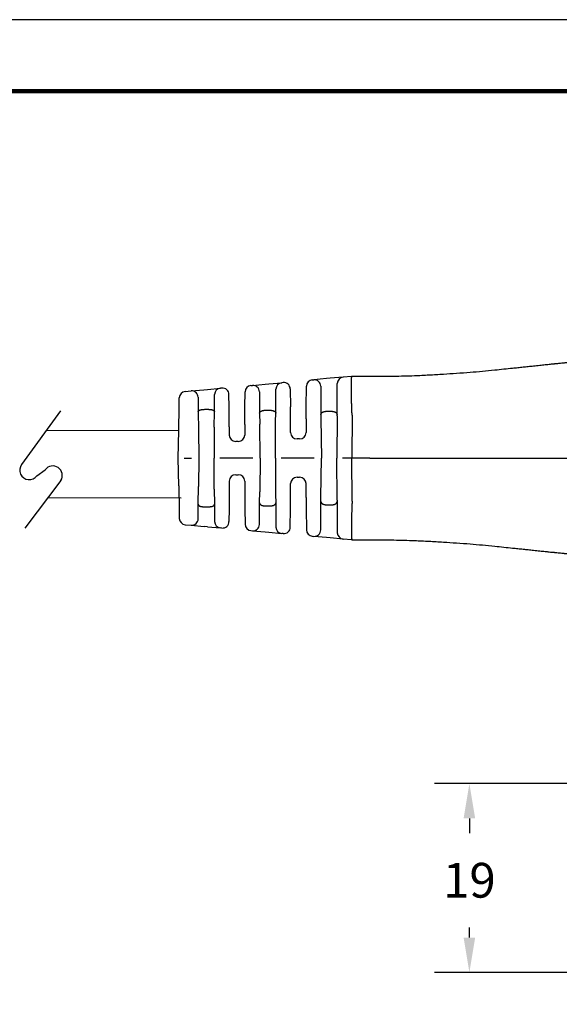
# Model space of a CAD drawing. Units: millimetres. Extents: x 364 to 643, y 89 to 304.
# Drawn here: x 527 to 581, y 205 to 304 of the extents above; entities that cross this region are included whole.
import ezdxf

# ---------------------------------------------------------------- set-up
doc = ezdxf.new("R2010")
doc.units = ezdxf.units.MM
for name, color, linetype in [('DIM', 1, 'Continuous'), ('PLOT BORDER', 3, 'Continuous'), ('TEXT', 7, 'Continuous'), ('TITLE BLOCK', 4, 'Continuous')]:
    doc.layers.add(name, color=color, linetype=linetype)
doc.dimstyles.new('ME10_DIM_3', dxfattribs={"dimtxt": 3.5, "dimasz": 3.5, "dimexe": 2, "dimexo": 0, "dimtad": 0, "dimtih": 1, "dimtoh": 1, "dimdsep": 46, "dimtxsty": 'Standard', "dimsah": 1, "dimcen": 0.09, "dimclrd": 7, "dimclre": 7, "dimclrt": 7, "dimadec": 0, "dimazin": 0, "dimtfac": 1, "dimtdec": 4, "dimtofl": 0, "dimtmove": 0, "dimatfit": 0, "dimfxl": 1, "dimtolj": 1, "dimtzin": 0, "dimarcsym": 0})

# ---------------------------------------------------------------- blocks, each defined once
blk = doc.blocks.new('*D27')
at = {"layer": 'Defpoints', "color": 0, "transparency": 16777216}
for p in [(571.9261523662789, 227.5627738148229), (587.6623082869521, 227.5627738148228), (587.6627458907606, 208.5627167667192)]:
    blk.add_point(p, dxfattribs=at)
at = {"layer": 'DIM', "lineweight": -2, "transparency": 16777216}
for p, q in [((584.1623082869521, 227.5627738148228), (568.4261523662789, 227.5627738148229)), ((571.9261523662789, 224.0627738148229), (571.9261523662789, 222.5872804035381)), ((571.9261523662789, 212.0627167667192), (571.9261523662789, 213.0872804035102)), ((584.1627458907606, 208.5627167667192), (568.4261523662789, 208.5627167667192))]:
    blk.add_line(p, q, dxfattribs=at)
at = {"layer": 'DIM', "transparency": 16777216}
for points in [[(571.3428190329455, 224.0627738148229), (572.5094856996122, 224.0627738148229), (571.9261523662789, 227.5627738148229)], [(571.3428190329455, 212.0627167667192), (572.5094856996122, 212.0627167667192), (571.9261523662789, 208.5627167667192)]]:
    blk.add_solid(points, dxfattribs=at)
at = {"layer": 'DIM', "transparency": 16777216, "insert": (571.9261523662789, 217.8372804035242), "char_height": 3.5, "attachment_point": 5, "rotation": 0.00013888888888888892}
blk.add_mtext('\\A1;19', dxfattribs=at)

msp = doc.modelspace()

# ---------------------------------------------------------------- linework, layer by layer
at = {"color": 7, "linetype": 'Continuous'}
for p, q in [((549.942076654192, 267.6356155698692), (550.087149497332, 267.6488193090049)), ((550.087149497332, 267.6488193090049), (551.3821218930951, 267.7666806352918)), ((551.3821218930951, 267.7666806352918), (551.7481668748823, 267.7999960535782)), ((551.7481668748823, 267.7999960535782), (553.0451971084389, 267.9180446730402)), ((553.1875921468967, 267.9310046929951), (553.0451971084389, 267.9180446730402)), ((556.1168724068251, 268.1976118095879), (556.2543974002032, 268.2101285834564)), ((557.5493724278125, 268.327990150417), (556.2543974002032, 268.2101285834564)), ((557.9252090407698, 268.3621967495818), (557.5493724278125, 268.327990150417)), ((559.2222390256537, 268.4802453464112), (557.9252090407698, 268.3621967495818)), ((558.6058550400697, 264.700982212568), (558.6329241212574, 267.8404197549897)), ((560.0721046465422, 268.5575954811105), (559.2222390256537, 268.4802453464112)), ((560.1100642763957, 268.5610503596351), (560.0721046465422, 268.5575954811105)), ((560.1100642763957, 268.5610503596351), (561.6920403162943, 268.5612434185999)), ((561.6920403162943, 268.5612434185999), (561.9107419358864, 268.5612965240217)), ((543.3178682104584, 267.0327162375477), (543.9199004347018, 267.0875099267216)), ((543.9199004347018, 267.0875099267216), (545.2148734103156, 267.2053713069222)), ((545.2148734103156, 267.2053713069222), (545.5711250294315, 267.2377953867391)), ((545.5711250294315, 267.2377953867391), (546.8681553347518, 267.355844012733)), ((546.2638901744048, 264.9821071123631), (546.2788404303554, 266.7160184213116)), ((547.0181011323674, 267.3694912616137), (546.8681553347518, 267.355844012733)), ((547.7359922189224, 265.4736837255425), (547.7248988589807, 266.7298012200509)), ((549.3396391802024, 265.4738514524846), (549.3527617497838, 266.9957899784478)), ((550.7939466440256, 267.0091292049506), (550.8130050547824, 264.8511172678191)), ((552.4349566075042, 264.8512869092544), (552.4558822694652, 267.2782190777031)), ((553.8943898734868, 267.2913146514402), (553.910436517367, 265.4743295164707)), ((555.5095948142301, 265.4744967739387), (555.5275575024287, 267.5577862181665)), ((556.961195126701, 267.5704385430306), (556.9865381307371, 264.700812846692)), ((542.7125708578723, 265.473158321185), (542.7286267384296, 266.398545712636)), ((544.6266981611883, 266.4478198862951), (544.639644055182, 264.9819372304324)), ((542.6717816265021, 263.1222539096531), (542.7125708578723, 265.473158321185)), ((544.639644055182, 264.9819372304324), (544.6555637328505, 263.1793286661131)), ((545.2853990310799, 265.2370014424088), (545.6180818578235, 265.237036238018)), ((546.2506138117832, 263.4423311384292), (546.2638901744048, 264.9821071123631)), ((547.753764430643, 263.4613100001275), (547.7359922189224, 265.4736837255425)), ((549.3245351312233, 263.7221026955654), (549.3396391802024, 265.4738514524846)), ((550.8130050547824, 264.8511172678191), (550.8228122156069, 263.7406379947288)), ((551.4583841311963, 265.1487451329435), (551.7895152868599, 265.148779766262)), ((552.4276556572457, 264.0045318052704), (552.4349566075042, 264.8512869092544)), ((553.9232554451609, 264.0228234315059), (553.910436517367, 265.4743295164707)), ((555.4993308838683, 264.2840989352848), (555.5095948142301, 265.4744967739387)), ((556.9865381307371, 264.700812846692), (556.9900606983632, 264.3019473228486)), ((557.63151030402, 265.0445149532563), (557.9608109846457, 265.0445493951232)), ((558.6046975026969, 264.5667324721073), (558.6058550400697, 264.700982212568)), ((560.1210696462275, 264.6616310807218), (560.1112285997477, 260.331478035005)), ((549.3245351312233, 263.7221026955654), (549.3152429911651, 262.6444118835357)), ((550.8529286503934, 260.3305097007186), (550.8228122156069, 263.7406379947288)), ((552.3959786419526, 260.3306710897664), (552.4276556572457, 264.0045318052704)), ((553.9331533429621, 262.9020698765233), (553.9232554451609, 264.0228234315059)), ((555.4993308838683, 264.2840989352848), (555.4874160592357, 262.9022324383199)), ((556.9900606983632, 264.3019473228486), (557.0251286166293, 260.3311552569093)), ((558.6046975026969, 264.5667324721073), (558.5681786081885, 260.3313166459571)), ((542.6233286954042, 260.3296489591305), (542.6717816265021, 263.1222539096531)), ((544.6555637328505, 263.1793286661131), (544.6807286841457, 260.3298641445272)), ((546.2506138117832, 263.4423311384292), (546.2237786757049, 260.3300255335757)), ((547.753764430643, 263.4613100001275), (547.7609802748915, 262.6442493217384)), ((548.6672538635347, 262.0019186080832), (548.4091037862985, 262.001891607924)), ((554.8394269316053, 262.2597391628673), (554.5812768543573, 262.2597121627082)), ((542.6723657877859, 257.5370542051808), (542.6233286954042, 260.3296489591305)), ((543.212322287793, 260.3297105625232), (543.9743249220354, 260.3297902610942)), ((544.6807286841457, 260.3298641445272), (544.6561597897447, 257.4803944212323)), ((546.2512648491273, 257.2177256102395), (546.2237786757049, 260.3300255335757)), ((550.1465248882713, 260.3304358172856), (546.8129942675208, 260.3300871601873)), ((550.8529286503934, 260.3305097007186), (550.8235255533062, 256.9203751817543)), ((552.3959786419526, 260.3306710897664), (552.4284241616255, 256.656817080899)), ((556.3187248545076, 260.3310813734763), (552.9851942337685, 260.330732716378)), ((556.9908913168678, 256.3603559422726), (557.0251286166293, 260.3311552569093)), ((558.6055834741231, 256.0959085515635), (558.5681786081885, 260.3313166459571)), ((560.1112285997477, 260.331478035005), (559.1573942000049, 260.3313782725687)), ((561.9116026766936, 260.3316663378203), (560.1112285997477, 260.331478035005)), ((560.1219754355433, 256.0013271425934), (560.1112285997477, 260.331478035005)), ((548.4094534625636, 258.6586166262104), (548.6676035397999, 258.6586436263696)), ((547.7614643349333, 258.0161233507579), (547.7544194051305, 257.199061181071)), ((549.3157270512069, 258.0162859125545), (549.3252446244495, 256.9385970678518)), ((553.9240277430985, 256.6388383076821), (553.9336911993463, 257.7595939083552)), ((554.5816803269767, 258.4020871838077), (554.8398304042247, 258.4021141839669)), ((555.5001578014275, 256.3778924957878), (555.4879539156199, 257.7597564701489)), ((542.6723657877859, 257.5370542051808), (542.7136467848685, 255.1861583774514)), ((544.6406171854572, 255.6777825657398), (544.6561597897447, 257.4803944212323)), ((546.2512648491273, 257.2177256102395), (546.2648633046805, 255.6779524476698)), ((547.7544194051305, 257.199061181071), (547.7370681459073, 255.1866837818089)), ((549.3252446244495, 256.9385970678518), (549.3407151071873, 255.1868515087504)), ((550.8139506848414, 255.8098938819908), (550.8235255533062, 256.9203751817543)), ((550.7953436914053, 253.6518779964803), (550.8139506848414, 255.8098938819908)), ((552.4284241616255, 256.656817080899), (552.4359022375519, 255.8100635234276)), ((552.4359022375519, 255.8100635234276), (552.4573355692572, 253.3831357861152)), ((553.9115124443518, 255.1873295727364), (553.9240277430985, 256.6388383076821)), ((555.5001578014275, 256.3778924957878), (555.510670741215, 255.1874968302044)), ((556.9627094550364, 253.0918587650465), (556.9874525839713, 255.9615359908072)), ((556.9874525839713, 255.9615359908072), (556.9908913168678, 256.3603559422726)), ((558.6055834741231, 256.0959085515635), (558.6067686851787, 255.9617053565987)), ((558.6067686851787, 255.9617053565987), (558.6344948817781, 252.8222272552572)), ((542.7136467848685, 255.1861583774514), (542.7298962488029, 254.2607738254773)), ((544.6279779278437, 254.2118972359605), (544.6406171854572, 255.6777825657398)), ((545.2864255020385, 255.4228534400849), (545.6191083287825, 255.4228882356941)), ((546.2648633046805, 255.6779524476698), (546.2801762567591, 253.9440443154536)), ((547.7370681459073, 255.1866837818089), (547.7262375432182, 253.9305639942442)), ((549.3407151071873, 255.1868515087504), (549.3541560321968, 253.6649157610345)), ((551.4593920054743, 255.5124010242223), (551.7905231611379, 255.5124356575408)), ((553.8958458811861, 253.3703411208625), (553.9115124443518, 255.1873295727364)), ((555.510670741215, 255.1874968302044), (555.5290692091629, 253.1042111889705)), ((557.6324962401721, 255.6179225077426), (557.9617969208097, 255.6179569496102)), ((543.3192703559997, 253.626726248732), (543.9213140282567, 253.5720593575713)), ((543.9213140282567, 253.5720593575713), (545.2163136821358, 253.454468679623)), ((545.5725703444208, 253.4221192791306), (545.2163136821358, 253.454468679623)), ((545.5725703444208, 253.4221192791306), (546.8696249945464, 253.3043420000503)), ((547.019573643643, 253.2907261174114), (546.8696249945464, 253.3043420000503)), ((549.9436047698686, 253.0252134576625), (550.088679812009, 253.0120401162582)), ((550.088679812009, 253.0120401162582), (551.3836794456973, 252.8944494401436)), ((551.3836794456973, 252.8944494401436), (551.7497296569185, 252.8612107497922)), ((551.7497296569185, 252.8612107497922), (553.0467842884017, 252.7434334724048)), ((553.1891819816223, 252.7305032440197), (553.0467842884017, 252.7434334724048)), ((556.1185179468347, 252.4645088855986), (556.2560461353922, 252.452020825946)), ((557.5510431569745, 252.3344303870198), (556.2560461353922, 252.452020825946)), ((557.9268886489339, 252.3003022495548), (557.5510431569745, 252.3344303870198)), ((559.2239435477667, 252.1825249478909), (557.9268886489339, 252.3003022495548)), ((560.0738254020752, 252.1053525848525), (559.2239435477667, 252.1825249478909)), ((560.1117857538055, 252.1019056468698), (560.0738254020752, 252.1053525848525)), ((560.1117857538055, 252.1019056468698), (561.6937617994789, 252.1020435086252)), ((561.6937617994789, 252.1020435086252), (561.9124634253898, 252.1020361516194))]:
    msp.add_line(p, q, dxfattribs=at)
for p, q in [((530.7713568251655, 265.0911412964606), (526.8520705521572, 259.6731274733186)), ((528.4016115948942, 258.5522194918149), (529.2385216582833, 259.1599014811639)), ((530.8136195688538, 258.079005471854), (527.195245411141, 253.2760115894614))]:
    msp.add_line(p, q)
for centre, radius, start, end in [((550.0008186514405, 266.9902022540761), 0.6480809906525203, 95.20042122202662, 179.5059923142951), ((550.1458909176871, 267.0034059330824), 0.648080998244298, 0.5059916683525452, 95.2003699471588), ((553.1039391742983, 267.2726313603549), 0.6480809937762121, 95.20042728815895, 179.5059929376866), ((553.2463341454967, 267.2855913679377), 0.6480809999999807, 0.5059926955580993, 95.20042126629406), ((556.1756144040854, 267.5521984937948), 0.6480809906525203, 95.20042122202662, 179.5059923142935), ((556.313139401021, 267.5647152609329), 0.6480809976774754, 0.5059925732115805, 95.20042148093366), ((559.280981022914, 267.834832030618), 0.648080990652507, 95.20042122202662, 179.5059923142951), ((543.3766102119924, 266.3873029127574), 0.6480810000000323, 95.20042152708487, 179.0059926193618), ((543.9786424355083, 266.4420966041973), 0.6480809976775046, 0.5059925732099522, 95.20042148093366), ((546.9268973320003, 266.7104306969392), 0.6480809906525058, 95.20042122202662, 179.5059923142951), ((547.0768431309906, 266.7240779365578), 0.6480809999999613, 0.5059926947699057, 95.20042126741912), ((548.4090360028935, 262.6499726043791), 0.648081000000003, 180.5059926193651, 270.0059926193602), ((548.667186080141, 262.6499996045382), 0.6480810000000026, 270.0059926193602, 359.5059926193629), ((554.5812090709641, 262.9077931591631), 0.6480810000000323, 180.5059926193651, 270.0059926193602), ((554.8393591482003, 262.9078201593223), 0.6480810000000026, 270.0059926193602, 359.5059926193629), ((548.4095212459687, 258.0105356297554), 0.6480809999999954, 90.00599261936016, 179.5059926193645), ((548.6676713232049, 258.0105626299146), 0.6480809999999738, 0.5059926193651362, 90.00599261936016), ((554.5817481103817, 257.7540061873527), 0.6480809999999954, 90.00599261936016, 179.5059926193645), ((554.8398981876179, 257.7540331875119), 0.6480810000000026, 0.5059926190654566, 90.00599261936016), ((543.377877532664, 254.2721520043619), 0.6480811733014951, 181.0059775709305, 264.8115486632068), ((543.979921018541, 254.2174849543533), 0.6480809982485886, 264.8115638042977, 359.5059928487426), ((546.9282319785929, 253.949767592908), 0.6480809937765666, 180.5059921657118, 264.8115643217358), ((547.0781806321942, 253.9361517161079), 0.648081000000019, 264.8115639713702, 359.5059925431668), ((550.002211753915, 253.6706390505202), 0.648080993776604, 180.505993229461, 264.8115643217358), ((550.1472867821025, 253.6574657148738), 0.6480809982485961, 264.8115655963106, 359.5059928487426), ((553.105391291091, 253.3888590635696), 0.6480809937765666, 180.5059921657118, 264.8115626673887), ((553.2477889701621, 253.3759288427176), 0.6480810000000012, 264.8115639723906, 359.5059925439583), ((556.1771249308812, 253.1099344784563), 0.648080993776604, 180.505993229461, 264.8115643217358), ((556.314652545664, 253.0974464753936), 0.6480809982487261, 264.8116152919888, 359.5059935600669), ((559.2825506035887, 252.8279505342319), 0.6480809937766027, 180.5059923001076, 264.8115579505617)]:
    msp.add_arc(centre, radius, start, end, dxfattribs=at)
for centre, start, end in [((527.6268410735314, 259.1126734825675), 144.1187512325742, 324.1187512325743), ((530.0003855082549, 258.5820247550025), 328.2614755136655, 142.8195398501741)]:
    msp.add_arc(centre, 0.9562311627072336, start, end)
for points in [[(561.9107419358864, 268.5612965240219), (564.3125051615592, 268.5769899886503), (566.4048985063513, 268.632484227814), (567.8560026369472, 268.7027503994517), (569.3081710554492, 268.7888308605228), (570.6358897362901, 268.8722531367015), (572.0021717161529, 268.971944539779), (573.239054748958, 269.0816011142346), (574.4774573146518, 269.203740456261), (575.3975050011016, 269.2977829373598), (576.2735915286561, 269.3883394597973), (576.8082017729124, 269.4438515954729), (577.3378075622117, 269.4997077969905), (577.8301170839208, 269.5527099921313), (578.3771811697464, 269.6115171922778), (579.0146628145689, 269.6789109370524), (579.5484354063032, 269.734803666241), (579.6808149962839, 269.7486281480791), (579.8101785661805, 269.7620778310851), (580.0891944119015, 269.7907858346183), (580.4809059073544, 269.8303962378653)], [(580.4809059073544, 269.8303962378653), (580.4841303422821, 269.8307152039946), (580.4883574947547, 269.831133338192), (580.4917142321159, 269.8314653357869), (580.4952060532618, 269.8318105386355), (580.4995378222178, 269.8322385707937), (580.5037593551627, 269.8326556104606), (580.5066378558062, 269.8329399422458), (580.5072376582779, 269.8329991146769), (580.5084305278818, 269.8331164261111)], [(580.5084305278818, 269.8331164261111), (580.631115268125, 269.8453899715381), (580.753888956135, 269.8575787728799)], [(580.753888956135, 269.8575787728799), (581.0991581155344, 269.891304330405), (581.3498618638499, 269.9149310112711), (581.4534390199209, 269.9243393869286), (581.5529875002343, 269.9332376614333), (581.6883427611559, 269.9452605609152), (581.8344346600301, 269.9579897103171), (582.1748526651885, 269.9857117765445), (582.6289566867293, 270.0179336877649)], [(560.1206868731773, 264.6793844454181), (560.109876090481, 264.9223473873921), (560.1006954045973, 265.1389169870021), (560.0932862852591, 265.3257317630154), (560.0891771319388, 265.437964562608), (560.0854087478023, 265.5477816537335), (560.0814106415877, 265.6685420309508), (560.0753036393675, 265.8553608458473), (560.0685325188919, 266.070452825474), (560.0617653754692, 266.3016321400886), (560.0556703044225, 266.5367129599539), (560.05091540106, 266.763509455331), (560.0485194981396, 266.923026186157), (560.0470381475701, 267.0666084508733), (560.0462261716406, 267.1901428708937), (560.0458383926838, 267.2895160676293), (560.0456935623464, 267.3446067197305), (560.0455632788456, 267.4062995664175), (560.0453956061341, 267.5102609542513), (560.045439528922, 267.639995990315), (560.0459852786538, 267.7826592103942), (560.0473230867595, 267.925405150277), (560.0514570463805, 268.1128401906402), (560.059987064053, 268.2766001127715), (560.0669621149231, 268.3566634943467), (560.0754956105324, 268.4397937030193), (560.082534509342, 268.4987117738423), (560.0934680542945, 268.5464597532249), (560.0990634551512, 268.5563213869885), (560.1100642764017, 268.5610503596348)], [(544.6396440551856, 264.9819372304331), (544.6419571477694, 265.0134526727874), (544.6493422077859, 265.0378900990976), (544.6569391044417, 265.0519565752141), (544.6656155876357, 265.0650265016596), (544.6746683200421, 265.0780091376258), (544.6843515222957, 265.0906669592999), (544.7019358403289, 265.1091049354849), (544.7241835794797, 265.1260645384504), (544.771590400322, 265.1505534580605), (544.8208107192571, 265.1703095801025), (544.848352690164, 265.1806757988992), (544.8747167244532, 265.1894961311913), (544.9068353284478, 265.1981304651503), (544.9403482985166, 265.2054150309108), (544.9733850741708, 265.2113416768647), (545.004392665733, 265.216244346327), (545.0402720428486, 265.2216730606245), (545.0761130500126, 265.2264529843436), (545.1658993418627, 265.2340855583474), (545.2853990310781, 265.237001442409)], [(545.6180818578235, 265.2370362380183), (545.6992840468978, 265.235963545458), (545.7841521864415, 265.2313178801263), (545.8431027527789, 265.2246240990966), (545.9004949603499, 265.2161216890457), (545.9488345898666, 265.2083099552586), (545.9966516093212, 265.1984018159131), (546.0269310288371, 265.1900216934349), (546.0528530355463, 265.1815538700042), (546.0660018391594, 265.1767886961583), (546.0802069006407, 265.171389750731), (546.1277232787492, 265.1522974268131), (546.1782983444958, 265.1266058548584), (546.2014536306764, 265.1093029613752), (546.2191706717953, 265.0908166452786), (546.2288559447574, 265.0781593305577), (546.2379105534732, 265.0651773823187), (546.2465864299978, 265.0521118863566), (546.2541832120136, 265.0380501907169), (546.2615711216298, 265.0136179557707), (546.2638901744016, 264.9821071123619)], [(550.8130050547865, 264.8511172678194), (550.8182126502019, 264.90038185838), (550.8287188207272, 264.9290389683177), (550.8321105401504, 264.9354489774536), (550.8359494355485, 264.9421308508303), (550.8519060371858, 264.9681019567591), (550.875398079845, 264.9982765747058), (550.9064180106456, 265.0243792648192), (550.9401093768923, 265.0442264691304), (550.965448120371, 265.0568088885851), (550.9886570094772, 265.0675656473226), (551.0035141168722, 265.0743161049389), (551.018320412661, 265.0807757262504), (551.0459532718909, 265.0916032371937), (551.0793447752461, 265.1022793942005), (551.1357055709617, 265.1158030050668), (551.1798773448776, 265.1245405807744), (551.1889715948004, 265.1262509492839), (551.1960623196595, 265.1275650168167), (551.285868739253, 265.1403685486169), (551.4583841311927, 265.1487451329434)], [(551.7895152868535, 265.1487797662616), (551.9623388246495, 265.1403832505852), (552.0541604432605, 265.1272184281601), (552.0617374407688, 265.1258142150658), (552.0709288347228, 265.1240873508935), (552.0933396657005, 265.119800259727), (552.1220846197488, 265.1139072983218), (552.1596892940382, 265.104987583661), (552.1959618913337, 265.0941015249149), (552.2286598921586, 265.0813694537377), (552.2608789184109, 265.0669582369341), (552.2979904125772, 265.0495033761703), (552.3338181166567, 265.0296898790278), (552.3597545728647, 265.0108030363357), (552.3818666332612, 264.9883925043081), (552.3975876842982, 264.9663411062924), (552.4107940430353, 264.9443557004073), (552.4190450840346, 264.9297082681354), (552.4258465041443, 264.9147420245403), (552.4327621032811, 264.8871932204096), (552.4349566075056, 264.8512869092541)], [(556.9865381307412, 264.7008128466917), (556.9896026799928, 264.7470000951247), (556.9981486765558, 264.7799379645725), (557.0040248257523, 264.7939975740159), (557.010592149449, 264.8076092962996), (557.0187387484133, 264.8238406467229), (557.0279874734646, 264.8406751756778), (557.0453677954305, 264.8661083431392), (557.0691417267611, 264.8907837414439), (557.1004454807938, 264.9140907238974), (557.1340575221642, 264.9346189435231), (557.163067762502, 264.9506446877652), (557.1766062363407, 264.9579143380082), (557.189375696233, 264.9644523913179), (557.2145155453567, 264.9760916086838), (557.2440890676465, 264.9877522104192), (557.2895396371408, 265.0013411987978), (557.3372391169781, 265.0126758638511), (557.3987558010798, 265.026129519238), (557.4628735221289, 265.0367585323596), (557.5226359684551, 265.0418673275202), (557.5794932894299, 265.0438529860988), (557.6032172468643, 265.0442638294893), (557.6181116567117, 265.0444570976409), (557.6189970474755, 265.0444669962775), (557.6201392419119, 265.0444771524902), (557.6244040052792, 265.0445013996308), (557.63151030402, 265.0445149532565)], [(557.9608109846398, 265.0445493951241), (557.9678683288606, 265.0445378492708), (557.9718220070157, 265.0445180607352), (557.9726431117837, 265.0445118330257), (557.9731340121892, 265.0445066550132), (557.9855219271361, 265.0443209450253), (558.010399922476, 265.0437307718042), (558.0436227215345, 265.0425226199881), (558.0810450476805, 265.0404829742105), (558.1185216242105, 265.0373983191079), (558.1765224747745, 265.0293608533096), (558.218051586717, 265.0211244709539), (558.2300690281066, 265.0184593785829), (558.243086413839, 265.0155052047534), (558.2723722871691, 265.008699385597), (558.3083898472781, 264.9995406599604), (558.3447607442889, 264.9886616222087), (558.3773834088009, 264.9763131520589), (558.40296224478, 264.9645793770163), (558.4157335424919, 264.9580437338358), (558.429274120392, 264.9507765983648), (558.4582861954062, 264.9347577847569), (558.4919004120405, 264.9142380472907), (558.5232072588791, 264.8909394110218), (558.5469642376214, 264.8663144008273), (558.5641983871413, 264.8411934335821), (558.5732881664393, 264.8246912520748), (558.5815455605137, 264.8082456127471), (558.5895188693925, 264.7915970393864), (558.5964868820396, 264.7739439226501), (558.6036846873416, 264.7416996470105), (558.6058550400725, 264.7009822125677)], [(560.1210696462316, 264.6616310807216), (560.1209840409814, 264.6705082974453), (560.1206868731773, 264.6793844454181)], [(561.9116026766955, 260.3316663378204), (567.9048109444797, 260.3322931731012), (572.2934085522814, 260.3327521806463), (574.0539002785612, 260.3329363121287), (575.7149020407181, 260.3331100378631), (577.3675140921354, 260.3332828861106), (579.1185900254881, 260.3334660327868), (583.5060903308571, 260.3339249255636), (589.4876548905689, 260.3345505430183)], [(550.8139506848478, 255.8098938819907), (550.8192769241381, 255.7604470838991), (550.8305532205944, 255.7304779661021), (550.8344340683492, 255.7232298691091), (550.8386528468931, 255.715897743958), (550.8467710117205, 255.7021803441179), (550.85660762025, 255.6869048716356), (550.8745305024444, 255.6644506565493), (550.8980034322398, 255.6435871403959), (550.947612221726, 255.6137237749539), (550.9943858811406, 255.591316487947), (551.0082258063288, 255.5850347476511), (551.0211465766719, 255.5794407378675), (551.0468464812242, 255.569414812367), (551.0776997134766, 255.5592855993895), (551.1271125885636, 255.5470817938143), (551.174355569436, 255.5377753001725), (551.2117908878521, 255.530862565984), (551.2469925256395, 255.5251683878636), (551.3370377201448, 255.5159828239479), (551.4593920054707, 255.512401024222)], [(551.7905231611315, 255.512435657541), (551.91287025298, 255.5160426496217), (552.0029079862528, 255.5252458878252), (552.038106205417, 255.5309466950315), (552.0755382048322, 255.5378664698432), (552.122784729809, 255.5471833780142), (552.1722011483747, 255.5593985568079), (552.2030548038987, 255.5695349419096), (552.2287545128733, 255.5795670116171), (552.2416746436305, 255.5851639751812), (552.2555139167911, 255.5914489154242), (552.3022797368852, 255.6138643864182), (552.3518787897432, 255.6437354014801), (552.3752967088752, 255.6645159890198), (552.3928634676362, 255.6863678887488), (552.4023406000728, 255.701031386366), (552.4108206426412, 255.7153760647201), (552.4177401765868, 255.7275572144994), (552.4239531198058, 255.7402424845772), (552.4327185817186, 255.7691984306888), (552.4359022375523, 255.8100635234272)], [(556.987452583979, 255.961535990807), (556.9895099434747, 255.9210060524377), (556.9959176579672, 255.8903544499011), (557.0019255132305, 255.8746474502108), (557.0094720814908, 255.8588619433316), (557.0267652985734, 255.8257130857959), (557.0501623302792, 255.7913918456564), (557.0796441274091, 255.7632399564112), (557.1112846691489, 255.7414006421781), (557.1338211158385, 255.7281760815453), (557.156370201725, 255.7158377027757), (557.1828332806712, 255.7017692194753), (557.2108708019026, 255.6882709002124), (557.2430869301992, 255.6756092140089), (557.277643429445, 255.6648088675951), (557.3150509847568, 255.6551403477337), (557.3474060813263, 255.6476076519242), (557.3610109915411, 255.6445195194459), (557.3738971999795, 255.6416564319064), (557.4166039522337, 255.6331513481949), (557.4747717760278, 255.6250750682706), (557.5122477349308, 255.6219900614191), (557.5496697190487, 255.6199500661199), (557.5828928681971, 255.6187415993185), (557.6077723221482, 255.6181511779581), (557.6201632206888, 255.6179653189851), (557.6206549168659, 255.6179601282369), (557.6214770524188, 255.6179538876999), (557.6254339284009, 255.6179340695857), (557.6324962401799, 255.6179225077425)], [(557.9617969208142, 255.6179569496102), (557.9688677498874, 255.6179701339473), (557.9729205246498, 255.6179919049176), (557.9738471615368, 255.6179995363158), (557.97448041729, 255.6180064806134), (557.9860844038434, 255.6181646771987), (558.0075503659413, 255.6185735768826), (558.0347978424492, 255.6193209285051), (558.063746372189, 255.6204944809073), (558.1177112742538, 255.6245512130503), (558.1673524891615, 255.6313546517734), (558.2131136255579, 255.6402272797844), (558.2552990712815, 255.6496206631913), (558.2792900979206, 255.6551641946083), (558.3032391761757, 255.6611473443548), (558.3371151431005, 255.6708849094006), (558.3714078413562, 255.6830090781717), (558.4024559699704, 255.6971756602937), (558.4336451181101, 255.7136691585814), (558.4812980197988, 255.7405746623821), (558.5256220955001, 255.7724747778287), (558.5480955084444, 255.7964133286208), (558.565141772075, 255.8214391249234), (558.5742279993814, 255.8379430053423), (558.5824812544837, 255.8543889565284), (558.590449475911, 255.8710355283541), (558.5974122171559, 255.8886839736773), (558.6046063956841, 255.9209432773636), (558.6067686851842, 255.9617053565984)], [(560.1215963761882, 255.9835736982162), (560.1128173516867, 255.785703769165), (560.1054330208957, 255.6123203398114), (560.0992781502376, 255.4610045203684), (560.094187506193, 255.329337421041), (560.089995855213, 255.2149001520432), (560.0856617115736, 255.089242707077), (560.0812846686698, 254.9564353316267), (560.0765451416613, 254.8108703428655), (560.0712640440419, 254.6445198565883), (560.0658858853661, 254.4667370562878), (560.0608551752179, 254.2868751254531), (560.0535619006645, 253.972905852392), (560.0491437068507, 253.6891376102798), (560.0479642114464, 253.5482455680288), (560.0473623479869, 253.4047606948947), (560.0470231830208, 253.2456841890111), (560.0468261906011, 253.0879154577937), (560.0471569011519, 252.9193027933137), (560.0485824572773, 252.7505892688954), (560.0516700015963, 252.5925179578657), (560.0569866767568, 252.4558319335487), (560.0632680131915, 252.3639844153098), (560.0699614848221, 252.2922052524867), (560.0719908698178, 252.2725780893546), (560.0746968045081, 252.246839120124), (560.0794628990064, 252.2039713147045), (560.0862163321821, 252.156495732081), (560.0950208733069, 252.1180648698631), (560.1007632426575, 252.1068288293858), (560.1117857537996, 252.1019056468698)], [(560.1219754355501, 256.0013271425936), (560.1218916872552, 255.9924499081575), (560.1215963761882, 255.9835736982162)], [(544.6406171854563, 255.6777825657394), (544.6460212013575, 255.6345360906201), (544.6568003879896, 255.6095772929697), (544.6603336906213, 255.6039092039458), (544.6642697626907, 255.5981016811887), (544.6800052868442, 255.5763043881919), (544.7026109750681, 255.5512318857549), (544.7341117461277, 255.5282185897153), (544.7671350574477, 255.5114877629888), (544.7921030666424, 255.5009623066347), (544.8166427165073, 255.4914310380794), (544.8446017252958, 255.4809117480676), (544.8738441904374, 255.4709956883938), (544.9074592931814, 255.4617607530357), (544.9401459580062, 255.4545567397366), (544.9709746163229, 255.4489771410211), (545.0014135116893, 255.4441683907265), (545.0569521718229, 255.4359519455787), (545.1182127659071, 255.4289023744271), (545.2049568063761, 255.4239674531603), (545.2864255020344, 255.4228534400849)], [(545.6191083287798, 255.4228882356941), (545.7874015937799, 255.4295890150255), (545.8765173524829, 255.4400259910166), (545.883943955598, 255.4411530240071), (545.8931864986756, 255.4425763746516), (545.9229552516866, 255.4472879026702), (545.9611291794375, 255.4540071641562), (545.9975289154194, 255.4617910205956), (546.0316755895714, 255.4711154911605), (546.060918790938, 255.4810385548247), (546.0888780444023, 255.4915645943487), (546.1134146118951, 255.5011005657374), (546.1383790896892, 255.5116306934136), (546.1713962693124, 255.5283669908034), (546.2028902936967, 255.5513845365307), (546.2254903759698, 255.5764592419222), (546.2412218256453, 255.5982580745862), (546.2451575435356, 255.604066990791), (546.2486904257916, 255.6097363205175), (546.2594669972844, 255.6347000107966), (546.2648633046869, 255.67795244767)], [(561.9124634253916, 252.1020361516197), (564.314229881313, 252.0868450926704), (566.4066347887077, 252.0317885454873), (567.8577535859607, 251.9618259200701), (569.309939979163, 251.8760492281966), (570.6376760813822, 251.7929046885278), (572.0039788849921, 251.6934990890589), (573.2408848289, 251.5841012505156), (574.4793129168341, 251.4622209625326), (575.3993802551362, 251.3683709407927), (576.2754857063213, 251.2779976817595), (576.8101075510007, 251.2225973780736), (577.3397250128131, 251.16685196171), (577.8320467287507, 251.1139526333685), (578.379130929165, 251.0552590542796), (579.0166406895099, 250.987997197139), (579.5504081362691, 250.9322178794813), (579.68273979406, 250.9184263838564), (579.8120591988358, 250.9050086200208), (580.091012977597, 250.8763658028478), (580.4826529893857, 250.8368446607186)], [(580.5104172610539, 250.8341026081447), (580.5007967687656, 250.8350511915554), (580.493873512018, 250.835734711943), (580.4884351971654, 250.8362723463091), (580.4852250845964, 250.8365899270742), (580.4826529893857, 250.8368446607186)], [(580.5104172610539, 250.8341026081447), (580.7428150345607, 250.8109844455433), (580.9755368199206, 250.788232010875)], [(580.9755368199206, 250.788232010875), (581.2272559487996, 250.7641539147784), (581.4066288942216, 250.7475040869934), (581.4785375763989, 250.7410160783196), (581.5480135476195, 250.7348247039039), (581.6711255992799, 250.7239118311503), (581.8075756710263, 250.7120203874714), (582.1212227152668, 250.6862773264696), (582.5345359336737, 250.6562108343318)]]:
    msp.add_spline(points, degree=3, dxfattribs=at)
at = {"layer": 'PLOT BORDER'}
msp.add_line((643.3995538758631, 304.4537278913334), (363.9995538758632, 304.4537278913334), dxfattribs=at)
at = {"layer": 'TEXT'}
for p, q in [((529.3668071903802, 263.1494945765079), (542.6717816265021, 263.1222539096531)), ((529.5242287895547, 256.3674809707886), (542.9277062062105, 256.3438118715432))]:
    msp.add_line(p, q, dxfattribs=at)
at = {"layer": 'TITLE BLOCK', "lineweight": 100}
msp.add_lwpolyline([(371.198877805864, 297.2544039613329), (636.2002299458636, 297.2544039613329), (636.2002299458636, 95.75305182133326), (371.198877805864, 95.75305182133326)], close=True, dxfattribs=at)

# ---------------------------------------------------------------- dimensions: what is measured, and where the dimension line sits
at = {"layer": 'DIM'}
dim = msp.add_linear_dim(base=(571.9261523662789, 227.5627738148229), p1=(587.6627458907606, 208.5627167667192), p2=(587.6623082869521, 227.5627738148228), angle=90, dimstyle='ME10_DIM_3', override={"dimexe": 3.5, "dimexo": 3.5, "dimgap": 3, "dimclrd": 256, "dimclre": 256, "dimclrt": 256}, dxfattribs=at)
dim.commit()
dim.dimension.update_dxf_attribs({"geometry": '*D27', "text_midpoint": (571.9261523662789, 217.8372804035242), "dimtype": 160, "text_rotation": 0.0001388888888888889})

doc.saveas('drawing.dxf')
